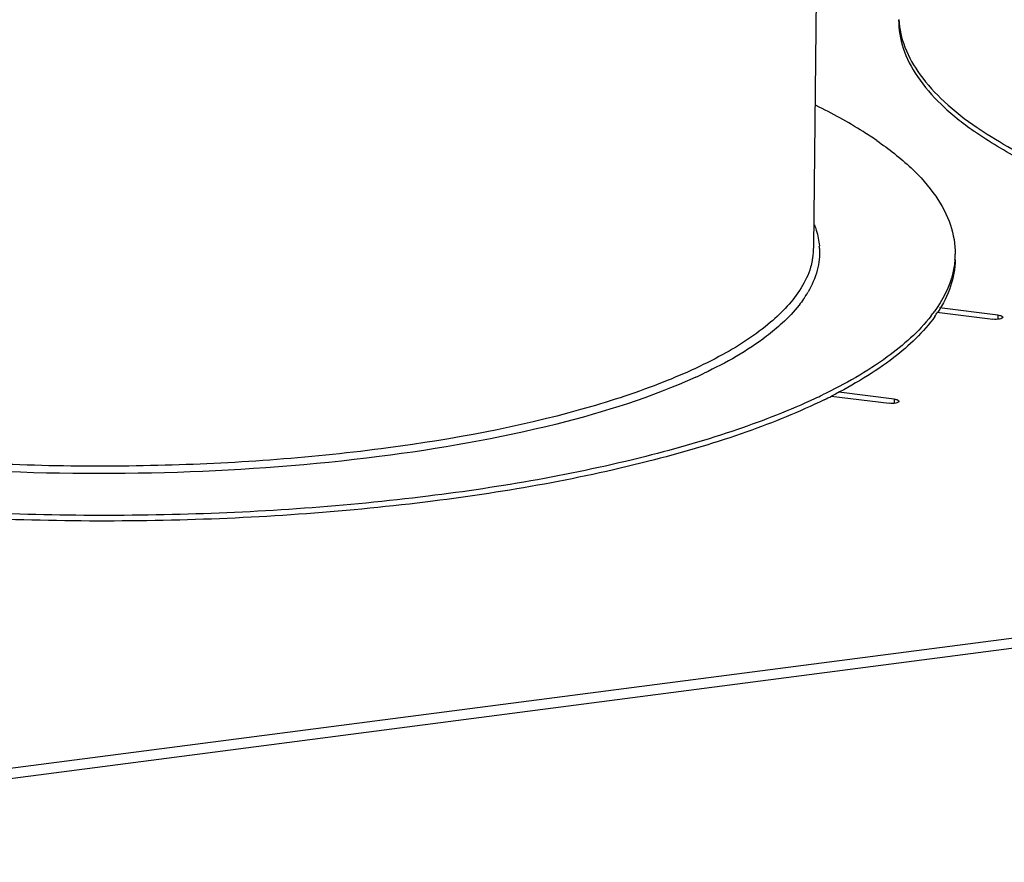
# Model space of a CAD drawing. Units: millimetres. Extents: x 0 to 4200, y 0 to 2970.
# Drawn here: x 3497 to 3597, y 2648 to 2733 of the extents above; entities that cross this region are included whole.
import ezdxf

# ---------------------------------------------------------------- set-up
doc = ezdxf.new("R2010")
doc.units = ezdxf.units.MM
doc.header["$LTSCALE"] = 231
doc.layers.add('AANSLUITRING-150TEKEN', color=7, linetype='CONTINUOUS')
doc.layers.add('INCA571-08509050TEKEN', color=7, linetype='CONTINUOUS')

msp = doc.modelspace()

# ---------------------------------------------------------------- linework, layer by layer
at = {"layer": 'AANSLUITRING-150TEKEN', "color": 5, "linetype": 'Continuous'}
for p, q in [((3577.79, 2710.17), (3578.3, 2756.59)), ((3576.95, 2705.25), (3576.93, 2705.21)), ((3577, 2705.25), (3576.98, 2705.21))]:
    msp.add_line(p, q, dxfattribs=at)
for centre, radius, start, end in [((3615.43, 2752.79), 37.01, 235.398, 235.8246), ((3614.81, 2751.34), 35.94, 234.81, 235.3987), ((3570.57, 2710.26), 7.22, 350.3304, 359.344), ((3571.14, 2709.67), 7.24, 2.7689, 4.7212), ((3583.67, 2709.54), 8.52, 355.5541, 359.3748), ((3570.37, 2710.29), 7.43, 348.4635, 350.3463), ((3567.92, 2711), 10.75, 327.6485, 329.7505), ((3567.25, 2711.43), 11.55, 325.4185, 326.9685), ((3567.53, 2711.25), 11.21, 326.974, 327.419), ((3577.82, 2712.47), 15.12, 321.9459, 323.9439), ((3578.77, 2711.21), 13.94, 324.4503, 326.561), ((3543.85, 2745.15), 52.99, 294.4789, 295.4679), ((3552.28, 2749.5), 60.46, 295.088, 295.8891), ((3554.08, 2745.23), 56.35, 296.091, 296.9302)]:
    msp.add_arc(centre, radius, start, end, dxfattribs=at)
for points, knots in [([(3586.43, 2733.3), (3586.42, 2732.32), (3586.77, 2730.26), (3588.32, 2727.31), (3590.82, 2724.47), (3592.92, 2722.79), (3594.1, 2721.96)], [0, 0, 0, 0, 0.20672, 0.43349, 0.695062, 1, 1, 1, 1]), ([(3586.45, 2733.31), (3586.5, 2732.35), (3586.97, 2730.34), (3588.61, 2727.5), (3591.14, 2724.76), (3593.24, 2723.13), (3594.41, 2722.32)], [0, 0, 0, 0, 0.205677, 0.433302, 0.695643, 1, 1, 1, 1]), ([(3584.21, 2721), (3583.75, 2721.31), (3581.76, 2722.62), (3579.67, 2723.76), (3578.03, 2724.56)], [0, 0, 0, 0, 0.233052, 1, 1, 1, 1]), ([(3601.14, 2717.92), (3600.51, 2718.22), (3598.2, 2719.37), (3595.96, 2720.68), (3594.4, 2721.75)], [0, 0, 0, 0, 0.268307, 1, 1, 1, 1]), ([(3631.6, 2709.38), (3624.28, 2710.74), (3613.99, 2713.19), (3601.78, 2718), (3596.78, 2720.71), (3594.64, 2722.17)], [0, 0, 0, 0, 0.567905, 0.802617, 1, 1, 1, 1]), ([(3584.21, 2721), (3585.43, 2720.15), (3587.62, 2718.45), (3590.22, 2715.56), (3591.83, 2712.56), (3592.19, 2710.44), (3592.18, 2709.45)], [0, 0, 0, 0, 0.306234, 0.56819, 0.794429, 1, 1, 1, 1]), ([(3577.86, 2712.41), (3577.93, 2712.24), (3578.17, 2711.54), (3578.32, 2710.81), (3578.36, 2710.27)], [0, 0, 0, 0, 0.256659, 1, 1, 1, 1]), ([(3578.38, 2710.02), (3578.41, 2709.28), (3578.24, 2707.71), (3577.61, 2706.28), (3577.21, 2705.59)], [0, 0, 0, 0, 0.483655, 1, 1, 1, 1]), ([(3577.64, 2708.8), (3577.6, 2708.57), (3577.35, 2707.58), (3576.91, 2706.65), (3576.5, 2706)], [0, 0, 0, 0, 0.239898, 1, 1, 1, 1]), ([(3592.16, 2708.88), (3592.12, 2708.43), (3591.82, 2706.52), (3590.91, 2704.75), (3590.05, 2703.57)], [0, 0, 0, 0, 0.235725, 1, 1, 1, 1]), ([(3592.18, 2708.88), (3592.17, 2707.96), (3591.83, 2706.06), (3590.95, 2704.35), (3590.41, 2703.52)], [0, 0, 0, 0, 0.47957, 1, 1, 1, 1]), ([(3576.5, 2706), (3575.69, 2704.67), (3573.22, 2702.07), (3568.24, 2698.87), (3561.7, 2695.95), (3550.42, 2692.33), (3533.6, 2689.21), (3511.51, 2687.57), (3488.57, 2688.05), (3467.02, 2690.62), (3450.96, 2694.43), (3440.55, 2698.54), (3436.3, 2700.87), (3434.49, 2702.11)], [0, 0, 0, 0, 0.031495, 0.071047, 0.1193, 0.175939, 0.310462, 0.464078, 0.623272, 0.773788, 0.902536, 0.95557, 1, 1, 1, 1]), ([(3576.76, 2704.88), (3576.61, 2704.66), (3575.96, 2703.78), (3575.2, 2702.98), (3574.58, 2702.41)], [0, 0, 0, 0, 0.235464, 1, 1, 1, 1]), ([(3574.58, 2702.41), (3574.07, 2701.94), (3571.64, 2699.92), (3568.86, 2698.37), (3566.63, 2697.31)], [0, 0, 0, 0, 0.21962, 1, 1, 1, 1]), ([(3589.73, 2703.15), (3588.47, 2701.54), (3584.98, 2698.47), (3580.97, 2696.22), (3578.68, 2695.11)], [0, 0, 0, 0, 0.443989, 1, 1, 1, 1]), ([(3590.11, 2703.1), (3588.97, 2701.49), (3585.66, 2698.39), (3581.81, 2696.12), (3579.6, 2694.99)], [0, 0, 0, 0, 0.443264, 1, 1, 1, 1]), ([(3565.8, 2696.92), (3561.27, 2694.86), (3550.6, 2691.52), (3532.88, 2688.42), (3512.81, 2686.92), (3498.82, 2687.08), (3491.73, 2687.47)], [0, 0, 0, 0, 0.198816, 0.442939, 0.716443, 1, 1, 1, 1]), ([(3578.86, 2694.62), (3576.31, 2693.38), (3570.62, 2691.07), (3557.42, 2687.15), (3538.12, 2683.76), (3512.99, 2681.97), (3495.44, 2682.31), (3486.55, 2682.9)], [0, 0, 0, 0, 0.090827, 0.195558, 0.439843, 0.715283, 1, 1, 1, 1]), ([(3577.92, 2694.74), (3575.35, 2693.54), (3569.68, 2691.33), (3556.62, 2687.56), (3537.67, 2684.29), (3513.06, 2682.56), (3495.9, 2682.87), (3487.21, 2683.43)], [0, 0, 0, 0, 0.092142, 0.197673, 0.442157, 0.716543, 1, 1, 1, 1])]:
    msp.add_open_spline(points, degree=3, knots=knots, dxfattribs=at)
at = {"layer": 'INCA571-08509050TEKEN', "color": 5, "linetype": 'Continuous'}
for p, q in [((3590.31, 2703.53), (3596.01, 2702.81)), ((3596.54, 2703.24), (3590.6, 2703.99)), ((3596.54, 2703.24), (3596.53, 2702.81)), ((2933.07, 2583.97), (3834.69, 2701.12)), ((2933.64, 2583.01), (3835.27, 2700.16)), ((3585.98, 2694.69), (3580.34, 2695.4)), ((3579.56, 2695), (3585.45, 2694.26)), ((3585.98, 2694.69), (3585.97, 2694.25))]:
    msp.add_line(p, q, dxfattribs=at)
for points, knots in [([(3597.02, 2703.02), (3597.02, 2702.97), (3596.9, 2702.87), (3596.57, 2702.8), (3596.24, 2702.78), (3596.01, 2702.81)], [0, 0, 0, 0, 0.127082, 0.359705, 1, 1, 1, 1]), ([(3596.54, 2703.24), (3596.66, 2703.22), (3596.82, 2703.2), (3597.03, 2703.08), (3597.02, 2703.02)], [0, 0, 0, 0, 0.659447, 1, 1, 1, 1]), ([(3586.46, 2694.47), (3586.46, 2694.42), (3586.34, 2694.32), (3586, 2694.24), (3585.68, 2694.23), (3585.45, 2694.26)], [0, 0, 0, 0, 0.127082, 0.359705, 1, 1, 1, 1]), ([(3585.98, 2694.69), (3586.1, 2694.67), (3586.26, 2694.65), (3586.46, 2694.53), (3586.46, 2694.47)], [0, 0, 0, 0, 0.659447, 1, 1, 1, 1])]:
    msp.add_open_spline(points, degree=3, knots=knots, dxfattribs=at)

doc.saveas('drawing.dxf')
